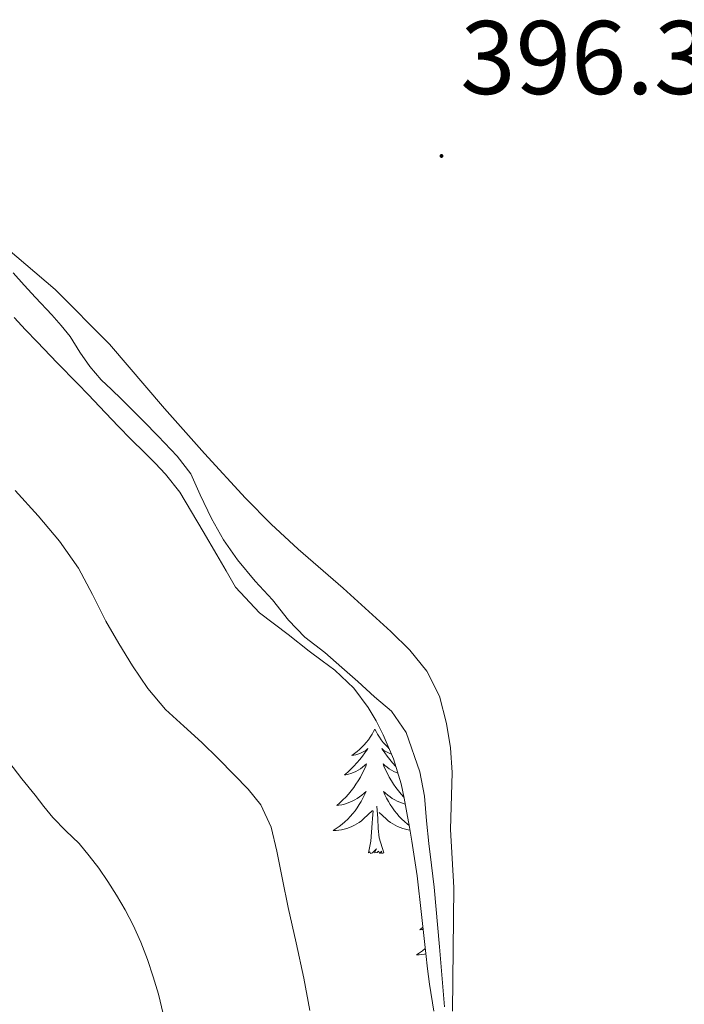
# Model space of a CAD drawing. Units: metres. Extents: x 607654 to 612155, y 4659464 to 4662503.
# Drawn here: x 609082 to 609145, y 4660808 to 4660902 of the extents above; entities that cross this region are included whole.
import ezdxf
from ezdxf.enums import TextEntityAlignment as Align

# ---------------------------------------------------------------- set-up
doc = ezdxf.new("R2010")
doc.units = ezdxf.units.M
doc.header["$MEASUREMENT"] = 0
for name, color, linetype, lineweight in [('Carátula', 7, 'Continuous', 5), ('Level 35', 92, 'Continuous', 0), ('Level 36', 19, 'Continuous', 40), ('Level 41', 19, 'Continuous', 0), ('Level 5', 36, 'Continuous', 0), ('Level 7', 1, 'Continuous', 0)]:
    doc.layers.add(name, color=color, linetype=linetype, lineweight=lineweight)
doc.styles.add('Arial', font='ARIAL.TTF', dxfattribs={"height": 0.2})

# ---------------------------------------------------------------- blocks, each defined once
blk = doc.blocks.new('5PATER')
at = {"layer": 'Carátula', "linetype": 'Continuous', "lineweight": 5}
h = blk.add_hatch(color=250, dxfattribs=at)
edge = h.paths.add_edge_path()
edge.add_ellipse((0, 0.01), major_axis=(-1.33, -1.34), ratio=0.999422, start_angle=0, end_angle=360)

msp = doc.modelspace()

# ---------------------------------------------------------------- linework, layer by layer
at = {"layer": 'Level 35', "color": 92, "linetype": 'Continuous', "lineweight": 0, "ltscale": 0.5}
msp.add_polyline3d([(609081.21, 4660873.37, 394.28), (609082.3, 4660872.19, 394.28), (609083.4, 4660871.03, 394.28), (609085.34, 4660869.04, 394.28), (609087.28, 4660867.05, 394.28), (609088.33, 4660865.95, 394.28), (609089.38, 4660864.84, 394.28), (609091.16, 4660862.96, 394.28), (609092.41, 4660861.69, 394.28), (609093.68, 4660860.44, 394.28), (609094.7, 4660859.41, 394.28), (609095.7, 4660858.37, 394.28), (609097.09, 4660856.63, 394.28), (609098.21, 4660854.74, 394.28), (609099.32, 4660852.85, 394.28), (609100.61, 4660850.63, 394.28), (609101.51, 4660849.08, 394.28), (609102.41, 4660847.53, 394.28), (609104.71, 4660845.07, 394.28), (609107.46, 4660843, 394.28), (609109.46, 4660841.39, 394.28), (609110.7, 4660840.48, 394.28), (609111.94, 4660839.57, 394.28), (609113.74, 4660837.84, 394.28), (609115.12, 4660835.99, 394.28), (609115.88, 4660834.71, 394.28), (609116.55, 4660833.38, 394.28), (609117.54, 4660831.07, 394.28), (609118.28, 4660828.69, 394.28), (609118.57, 4660827.29, 394.28), (609118.83, 4660825.89, 394.28), (609119.08, 4660824.53, 394.28), (609119.31, 4660823.17, 394.28), (609119.57, 4660821.53, 394.28), (609119.8, 4660819.87, 394.28), (609120.23, 4660816.15, 394.28), (609120.65, 4660812.43, 394.28), (609120.81, 4660810.94, 394.28), (609120.98, 4660809.46, 394.28), (609121.4, 4660806.88, 394.28)], dxfattribs=at)
at = {"layer": 'Level 36', "color": 92, "linetype": 'Continuous', "lineweight": 0}
for points in [[(609081.103, 4660877.652, 395.1), (609082.183, 4660876.462, 395.1), (609083.263, 4660875.272, 395.1), (609084.803, 4660873.632, 395.1), (609085.713, 4660872.613, 395.1), (609086.563, 4660871.543, 395.1), (609087.512, 4660870.043, 395.1), (609088.472, 4660868.673, 395.1), (609089.542, 4660867.393, 395.1), (609090.522, 4660866.453, 395.1), (609091.502, 4660865.533, 395.1), (609092.552, 4660864.474, 395.1), (609093.602, 4660863.424, 395.1), (609094.992, 4660862.004, 395.07), (609096.811, 4660860.074, 395.04), (609098.141, 4660858.374, 395.04), (609099.021, 4660856.384, 395.04)], [(609099.02, 4660856.38, 395.04), (609100.11, 4660854.12, 394.96), (609101.27, 4660852.05, 394.9), (609102.61, 4660850.15, 394.84), (609104.3, 4660848.11, 394.79), (609105.94, 4660846.32, 394.78), (609107.48, 4660844.37, 394.76), (609109.06, 4660842.73, 394.76), (609110.96, 4660841.27, 394.68), (609112.6, 4660839.82, 394.64), (609114.14, 4660838.48, 394.63), (609115.72, 4660837.01, 394.56), (609117.34, 4660835.63, 394.54), (609118.76, 4660833.59, 394.56), (609120.08, 4660829.82, 394.58), (609120.52, 4660827.49, 394.58), (609120.72, 4660825.14, 394.57), (609120.94, 4660822.95, 394.57), (609121.18, 4660820.87, 394.57), (609121.44, 4660818.78, 394.57), (609121.95, 4660813.04, 394.64), (609122.44, 4660807.29, 394.78)], [(609115.76, 4660833.91, 0.01), (609115.64, 4660833.69, 0.01), (609115.49, 4660833.42, 0.01), (609115.32, 4660833.15, 0.01), (609115.14, 4660832.9, 0.01), (609114.94, 4660832.65, 0.01), (609114.74, 4660832.41, 0.01), (609114.52, 4660832.18, 0.01), (609114.29, 4660831.97, 0.01), (609114.05, 4660831.77, 0.01), (609113.8, 4660831.57, 0.01), (609113.54, 4660831.4, 0.01), (609113.74, 4660831.42, 0.01), (609113.94, 4660831.46, 0.01), (609114.14, 4660831.51, 0.01), (609114.33, 4660831.58, 0.01), (609114.52, 4660831.67, 0.01), (609114.7, 4660831.77, 0.01), (609114.88, 4660831.88, 0.01), (609115.08, 4660832.07, 0.01), (609115.04, 4660832, 0.01), (609114.81, 4660831.66, 0.01), (609114.57, 4660831.32, 0.01), (609114.31, 4660831, 0.01), (609114.04, 4660830.68, 0.01), (609113.76, 4660830.37, 0.01), (609113.47, 4660830.08, 0.01), (609113.17, 4660829.8, 0.01), (609112.86, 4660829.53, 0.01), (609112.98, 4660829.55, 0.01), (609113.23, 4660829.61, 0.01), (609113.47, 4660829.68, 0.01), (609113.7, 4660829.77, 0.01), (609113.94, 4660829.87, 0.01), (609114.16, 4660829.99, 0.01), (609114.38, 4660830.12, 0.01), (609114.58, 4660830.27, 0.01), (609114.78, 4660830.42, 0.01), (609114.97, 4660830.59, 0.01), (609114.88, 4660830.37, 0.01), (609114.72, 4660830.01, 0.01), (609114.55, 4660829.66, 0.01), (609114.37, 4660829.31, 0.01), (609114.17, 4660828.97, 0.01), (609113.95, 4660828.64, 0.01), (609113.73, 4660828.32, 0.01), (609113.49, 4660828, 0.01), (609113.24, 4660827.7, 0.01), (609112.97, 4660827.41, 0.01), (609112.7, 4660827.13, 0.01), (609112.41, 4660826.86, 0.01), (609112.11, 4660826.6, 0.01), (609112.31, 4660826.63, 0.01), (609112.58, 4660826.67, 0.01), (609112.84, 4660826.73, 0.01), (609113.1, 4660826.81, 0.01), (609113.35, 4660826.91, 0.01), (609113.6, 4660827.02, 0.01), (609113.84, 4660827.14, 0.01), (609114.08, 4660827.28, 0.01), (609114.3, 4660827.43, 0.01), (609114.52, 4660827.59, 0.01), (609114.72, 4660827.77, 0.01), (609114.92, 4660827.95, 0.01), (609114.78, 4660827.63, 0.01)], [(609115.76, 4660833.91, 0.01), (609115.87, 4660833.69, 0.01), (609116.02, 4660833.42, 0.01), (609116.19, 4660833.15, 0.01), (609116.37, 4660832.9, 0.01), (609116.56, 4660832.65, 0.01), (609116.77, 4660832.41, 0.01), (609116.99, 4660832.18, 0.01), (609117.11, 4660832.07, 0.01)], [(609117.35, 4660831.52, 0.01), (609117.18, 4660831.58, 0.01), (609116.99, 4660831.67, 0.01), (609116.81, 4660831.77, 0.01), (609116.63, 4660831.88, 0.01), (609116.43, 4660832.07, 0.01), (609116.47, 4660832, 0.01), (609116.7, 4660831.66, 0.01), (609116.94, 4660831.32, 0.01), (609117.2, 4660831, 0.01), (609117.46, 4660830.68, 0.01), (609117.74, 4660830.37, 0.01), (609117.76, 4660830.36, 0.01)], [(609117.96, 4660829.71, 0.01), (609117.8, 4660829.77, 0.01), (609117.57, 4660829.87, 0.01), (609117.35, 4660829.99, 0.01), (609117.14, 4660830.12, 0.01), (609116.93, 4660830.27, 0.01), (609116.73, 4660830.42, 0.01), (609116.54, 4660830.59, 0.01), (609116.63, 4660830.37, 0.01), (609116.79, 4660830.01, 0.01), (609116.96, 4660829.66, 0.01), (609117.14, 4660829.31, 0.01), (609117.34, 4660828.97, 0.01), (609117.56, 4660828.64, 0.01), (609117.78, 4660828.32, 0.01), (609118.02, 4660828, 0.01), (609118.27, 4660827.7, 0.01), (609118.54, 4660827.41, 0.01), (609118.55, 4660827.4, 0.01)], [(609114.779, 4660827.628, 0.01), (609114.619, 4660827.308, 0.01), (609114.449, 4660826.988, 0.01), (609114.269, 4660826.688, 0.01), (609114.068, 4660826.388, 0.01), (609113.858, 4660826.098, 0.01), (609113.638, 4660825.828, 0.01), (609113.408, 4660825.558, 0.01), (609113.158, 4660825.298, 0.01), (609112.898, 4660825.048, 0.01), (609112.628, 4660824.818, 0.01), (609112.348, 4660824.598, 0.01), (609112.058, 4660824.388, 0.01), (609111.778, 4660824.198, 0.01), (609112.038, 4660824.208, 0.01), (609112.298, 4660824.228, 0.01), (609112.558, 4660824.268, 0.01), (609112.818, 4660824.328, 0.01), (609113.078, 4660824.398, 0.01), (609113.328, 4660824.488, 0.01), (609113.568, 4660824.588, 0.01), (609113.808, 4660824.708, 0.01), (609114.038, 4660824.838, 0.01), (609114.258, 4660824.978, 0.01), (609114.478, 4660825.138, 0.01), (609114.678, 4660825.308, 0.01), (609115.528, 4660826.108, 0.01)], [(609118.67, 4660826.73, 0.01), (609118.41, 4660826.81, 0.01), (609118.16, 4660826.91, 0.01), (609117.91, 4660827.02, 0.01), (609117.67, 4660827.14, 0.01), (609117.43, 4660827.28, 0.01), (609117.21, 4660827.43, 0.01), (609116.99, 4660827.59, 0.01), (609116.79, 4660827.77, 0.01), (609116.59, 4660827.95, 0.01), (609116.73, 4660827.63, 0.01), (609116.89, 4660827.31, 0.01), (609117.06, 4660826.99, 0.01), (609117.24, 4660826.69, 0.01), (609117.44, 4660826.39, 0.01), (609117.65, 4660826.1, 0.01), (609117.87, 4660825.83, 0.01), (609118.1, 4660825.56, 0.01), (609118.35, 4660825.3, 0.01), (609118.61, 4660825.05, 0.01), (609118.88, 4660824.82, 0.01), (609119.05, 4660824.69, 0.01)], [(609116.61, 4660822.06, 0.01), (609116.18, 4660823.5, 0.01), (609116.09, 4660824.41, 0.01), (609116.04, 4660825.35, 0.01), (609115.94, 4660826.52, 0.01)], [(609115.14, 4660822.06, 0.01), (609115.38, 4660823.18, 0.01), (609115.49, 4660824.92, 0.01), (609115.54, 4660825.35, 0.01), (609115.6, 4660826.08, 0.01)], [(609119.12, 4660824.25, 0.01), (609118.94, 4660824.27, 0.01), (609118.69, 4660824.33, 0.01), (609118.43, 4660824.4, 0.01), (609118.18, 4660824.49, 0.01), (609117.94, 4660824.59, 0.01), (609117.7, 4660824.71, 0.01), (609117.47, 4660824.84, 0.01), (609117.25, 4660824.98, 0.01), (609117.03, 4660825.14, 0.01), (609116.83, 4660825.31, 0.01), (609116.17, 4660825.93, 0.01)], [(609116.61, 4660822.06, 0.01), (609116.43, 4660821.99, 0.01), (609116.41, 4660822.23, 0.01), (609116.22, 4660822.01, 0.01), (609116.1, 4660822.21, 0.01), (609115.98, 4660822.11, 0.01), (609115.71, 4660822.05, 0.01), (609115.91, 4660822.45, 0.01), (609115.52, 4660822.07, 0.01), (609115.33, 4660822.01, 0.01), (609115.29, 4660822.17, 0.01), (609115.14, 4660822.06, 0.01)], [(609120.37, 4660814.93, 0.01), (609120.07, 4660814.68, 0.01), (609120.27, 4660814.71, 0.01), (609120.39, 4660814.73, 0.01)], [(609120.6, 4660812.9, 0.01), (609120.59, 4660812.9, 0.01), (609120.31, 4660812.68, 0.01), (609120.02, 4660812.47, 0.01), (609119.74, 4660812.28, 0.01), (609120, 4660812.29, 0.01), (609120.26, 4660812.31, 0.01), (609120.52, 4660812.35, 0.01), (609120.65, 4660812.38, 0.01)]]:
    msp.add_polyline3d(points, dxfattribs=at)
at = {"layer": 'Level 5', "color": 36, "linetype": 'Continuous', "lineweight": 0}
for points in [[(609123.187, 4660806.88, 395.01), (609123.318, 4660818.739, 395.01), (609123.018, 4660824.308, 395.01), (609123.178, 4660829.768, 395.01), (609123.009, 4660832.117, 395.01), (609122.629, 4660834.457, 395.01), (609121.959, 4660837.067, 395.01), (609120.749, 4660839.487, 395.01), (609119.119, 4660841.496, 395.01), (609117.3, 4660843.286, 395.01), (609112.72, 4660847.436, 395.01), (609108.41, 4660851.165, 395.01), (609105.831, 4660853.565, 395.01), (609103.361, 4660856.065, 395.01), (609099.451, 4660860.324, 395.01), (609095.612, 4660864.644, 395.01), (609090.352, 4660870.823, 395.01), (609085.123, 4660876.042, 395.01), (609079.493, 4660880.832, 395.01)], [(609109.54, 4660806.96, 390.01), (609108.95, 4660810.04, 390.01), (609108.22, 4660813.43, 390.01), (609107.47, 4660816.81, 390.01), (609106.92, 4660819.52, 390.01), (609106.37, 4660822.23, 390.01), (609105.83, 4660824.52, 390.01), (609104.83, 4660826.65, 390.01), (609103.61, 4660828.15, 390.01), (609102.28, 4660829.53, 390.01), (609100.74, 4660831.09, 390.01), (609099.2, 4660832.64, 390.01), (609097.45, 4660834.21, 390.01), (609095.71, 4660835.8, 390.01), (609094.01, 4660837.8, 390.01), (609092.53, 4660839.97, 390.01), (609091.23, 4660842.11, 390.01), (609089.99, 4660844.28, 390.01), (609088.71, 4660846.82, 390.01), (609087.38, 4660849.34, 390.01), (609085.56, 4660851.93, 390.01), (609083.52, 4660854.35, 390.01), (609081.29, 4660856.8, 390.01)], [(609080.69, 4660830.78, 385.01), (609081.93, 4660829.17, 385.01), (609083.21, 4660827.58, 385.01), (609084.06, 4660826.507, 385.01), (609084.929, 4660825.437, 385.01), (609086.159, 4660824.187, 385.01), (609087.429, 4660822.947, 385.01), (609088.399, 4660821.787, 385.01), (609089.309, 4660820.587, 385.01), (609090.169, 4660819.308, 385.01), (609090.999, 4660817.998, 385.01), (609091.839, 4660816.588, 385.01), (609092.618, 4660815.138, 385.01), (609093.348, 4660813.508, 385.01), (609093.968, 4660811.838, 385.01), (609094.528, 4660810.189, 385.01), (609095.028, 4660808.519, 385.01), (609095.468, 4660806.629, 385.01)]]:
    msp.add_polyline3d(points, dxfattribs=at)

# ---------------------------------------------------------------- block references
at = {"layer": 'Level 7', "color": 19, "linetype": 'Continuous', "lineweight": 0, "xscale": 0.09999983015004542, "yscale": 0.09999983015004542}
msp.add_blockref('5PATER', (609122.14, 4660888.85, 396.38), dxfattribs=at)

# ---------------------------------------------------------------- texts
at = {"layer": 'Level 41', "color": 19, "linetype": 'Continuous', "lineweight": 0, "style": 'Arial'}
msp.add_text('396.37', height=7, dxfattribs=at).set_placement((609123.94, 4660892.6, 396.38), align=Align.BOTTOM_LEFT)

doc.saveas('drawing.dxf')
